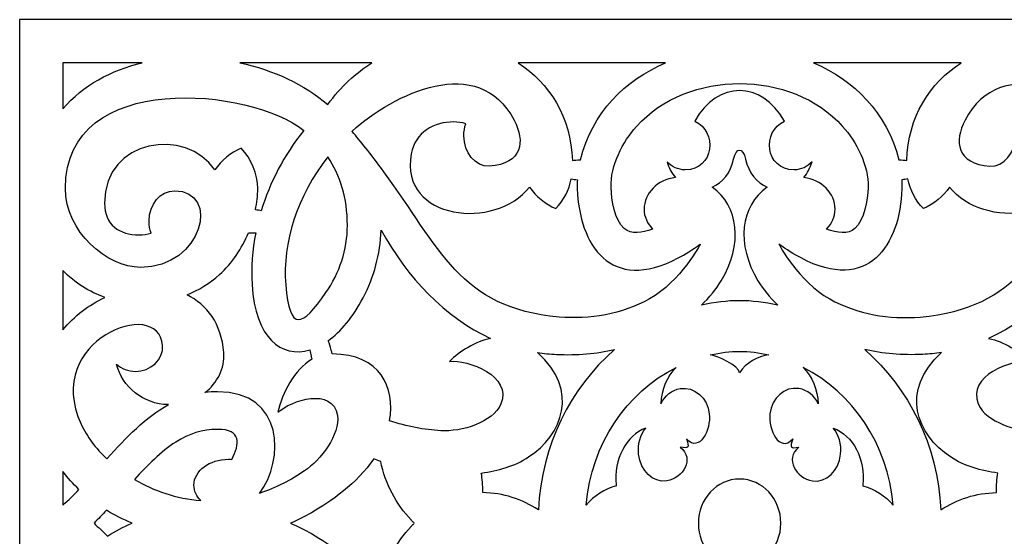
# Model space of a CAD drawing. Units: inches. Extents: x -37.1 to 34.9, y -70.4 to 10.6.
# Drawn here: x -14.4 to -1, y 3.5 to 10.6 of the extents above; entities that cross this region are included whole.
import ezdxf

# ---------------------------------------------------------------- set-up
doc = ezdxf.new("R2010")
doc.units = ezdxf.units.IN
doc.header["$MEASUREMENT"] = 0
doc.layers.add('Layer 1', color=7, linetype='Continuous')

msp = doc.modelspace()

# ---------------------------------------------------------------- linework, layer by layer
at = {"layer": 'Layer 1', "color": 240}
for points, knots in [([(-14.425, 10.553), (-14.425, 10.553), (5.261, 10.553), (5.261, 10.553), (5.261, 10.553), (5.261, 10.553), (5.261, -3.227), (5.261, -3.227), (5.261, -3.227), (5.261, -3.227), (-14.425, -3.227), (-14.425, -3.227), (-14.425, -3.227), (-14.425, -3.227), (-14.425, 10.553), (-14.425, 10.553)], [0, 0, 0, 0, 0.2, 0.2, 0.2, 0.2, 0.4, 0.4, 0.4, 0.4, 0.6, 0.6, 0.6, 0.6, 1, 1, 1, 1]), ([(-6.8, 8.363), (-6.829, 8.365), (-6.858, 8.369), (-6.883, 8.376), (-6.883, 8.376), (-6.914, 8.219), (-6.986, 8.078), (-7.095, 7.967), (-7.095, 7.967), (-7.241, 8.03), (-7.366, 8.134), (-7.453, 8.263), (-7.453, 8.263), (-7.911, 7.67), (-9.234, 7.8), (-9.071, 8.717), (-9.071, 8.717), (-9.019, 9.014), (-8.756, 9.154), (-8.491, 9.154), (-8.491, 9.154), (-8.434, 9.154), (-8.378, 9.145), (-8.325, 9.129), (-8.325, 9.129), (-8.342, 9.079), (-8.352, 9.023), (-8.352, 8.965), (-8.352, 8.965), (-8.352, 8.735), (-8.197, 8.536), (-8.005, 8.549), (-8.005, 8.549), (-7.546, 8.579), (-7.514, 8.89), (-7.664, 9.177), (-7.664, 9.177), (-8.154, 10.108), (-9.315, 9.539), (-9.881, 9.028), (-9.881, 9.028), (-9.879, 9.025), (-9.877, 9.022), (-9.874, 9.019), (-9.874, 9.019), (-9.774, 8.9), (-9.63, 8.723), (-9.446, 8.472), (-9.446, 8.472), (-8.688, 7.44), (-8.41, 6.6), (-7.051, 6.484), (-7.051, 6.484), (-6.63, 6.449), (-6.194, 6.52), (-5.814, 6.732), (-5.814, 6.732), (-5.387, 6.97), (-5.114, 7.486), (-5.119, 7.483), (-5.119, 7.483), (-5.225, 7.406), (-5.326, 7.343), (-5.422, 7.292), (-5.422, 7.292), (-6.345, 6.802), (-6.776, 7.474), (-6.801, 8.238), (-6.801, 8.238), (-6.802, 8.28), (-6.802, 8.322), (-6.8, 8.363)], [0, 0, 0, 0, 0.052632, 0.052632, 0.052632, 0.052632, 0.105263, 0.105263, 0.105263, 0.105263, 0.157895, 0.157895, 0.157895, 0.157895, 0.210526, 0.210526, 0.210526, 0.210526, 0.263158, 0.263158, 0.263158, 0.263158, 0.315789, 0.315789, 0.315789, 0.315789, 0.368421, 0.368421, 0.368421, 0.368421, 0.421053, 0.421053, 0.421053, 0.421053, 0.473684, 0.473684, 0.473684, 0.473684, 0.526316, 0.526316, 0.526316, 0.526316, 0.578947, 0.578947, 0.578947, 0.578947, 0.631579, 0.631579, 0.631579, 0.631579, 0.684211, 0.684211, 0.684211, 0.684211, 0.736842, 0.736842, 0.736842, 0.736842, 0.789474, 0.789474, 0.789474, 0.789474, 0.842105, 0.842105, 0.842105, 0.842105, 0.894737, 0.894737, 0.894737, 0.894737, 1, 1, 1, 1]), ([(-2.364, 8.363), (-2.335, 8.365), (-2.306, 8.369), (-2.28, 8.376), (-2.28, 8.376), (-2.25, 8.219), (-2.178, 8.078), (-2.069, 7.967), (-2.069, 7.967), (-1.923, 8.03), (-1.798, 8.134), (-1.711, 8.263), (-1.711, 8.263), (-1.253, 7.67), (0.07, 7.8), (-0.093, 8.717), (-0.093, 8.717), (-0.145, 9.014), (-0.408, 9.154), (-0.673, 9.154), (-0.673, 9.154), (-0.73, 9.154), (-0.786, 9.145), (-0.839, 9.129), (-0.839, 9.129), (-0.821, 9.079), (-0.812, 9.023), (-0.812, 8.965), (-0.812, 8.965), (-0.812, 8.735), (-0.967, 8.536), (-1.159, 8.549), (-1.159, 8.549), (-1.618, 8.579), (-1.65, 8.89), (-1.5, 9.177), (-1.5, 9.177), (-1.01, 10.108), (0.151, 9.539), (0.717, 9.028), (0.717, 9.028), (0.715, 9.025), (0.713, 9.022), (0.711, 9.019), (0.711, 9.019), (0.61, 8.9), (0.466, 8.723), (0.282, 8.472), (0.282, 8.472), (-0.476, 7.44), (-0.754, 6.6), (-2.113, 6.484), (-2.113, 6.484), (-2.534, 6.449), (-2.97, 6.52), (-3.35, 6.732), (-3.35, 6.732), (-3.777, 6.97), (-4.05, 7.486), (-4.045, 7.483), (-4.045, 7.483), (-3.939, 7.406), (-3.838, 7.343), (-3.742, 7.292), (-3.742, 7.292), (-2.819, 6.802), (-2.388, 7.474), (-2.363, 8.238), (-2.363, 8.238), (-2.362, 8.28), (-2.362, 8.322), (-2.364, 8.363)], [0, 0, 0, 0, 0.052632, 0.052632, 0.052632, 0.052632, 0.105263, 0.105263, 0.105263, 0.105263, 0.157895, 0.157895, 0.157895, 0.157895, 0.210526, 0.210526, 0.210526, 0.210526, 0.263158, 0.263158, 0.263158, 0.263158, 0.315789, 0.315789, 0.315789, 0.315789, 0.368421, 0.368421, 0.368421, 0.368421, 0.421053, 0.421053, 0.421053, 0.421053, 0.473684, 0.473684, 0.473684, 0.473684, 0.526316, 0.526316, 0.526316, 0.526316, 0.578947, 0.578947, 0.578947, 0.578947, 0.631579, 0.631579, 0.631579, 0.631579, 0.684211, 0.684211, 0.684211, 0.684211, 0.736842, 0.736842, 0.736842, 0.736842, 0.789474, 0.789474, 0.789474, 0.789474, 0.842105, 0.842105, 0.842105, 0.842105, 0.894737, 0.894737, 0.894737, 0.894737, 1, 1, 1, 1]), ([(-13.834, 9.962), (-13.834, 9.962), (-12.75, 9.962), (-12.75, 9.962), (-12.75, 9.962), (-13.174, 9.862), (-13.558, 9.657), (-13.834, 9.333), (-13.834, 9.333), (-13.834, 9.333), (-13.834, 9.962), (-13.834, 9.962)], [0, 0, 0, 0, 0.25, 0.25, 0.25, 0.25, 0.5, 0.5, 0.5, 0.5, 1, 1, 1, 1]), ([(-11.414, 9.962), (-11.414, 9.962), (-9.608, 9.962), (-9.608, 9.962), (-9.608, 9.962), (-9.83, 9.824), (-10.036, 9.635), (-10.213, 9.39), (-10.213, 9.39), (-10.53, 9.666), (-10.957, 9.863), (-11.414, 9.962)], [0, 0, 0, 0, 0.25, 0.25, 0.25, 0.25, 0.5, 0.5, 0.5, 0.5, 1, 1, 1, 1]), ([(-7.61, 9.962), (-7.61, 9.962), (-5.594, 9.962), (-5.594, 9.962), (-5.594, 9.962), (-6.147, 9.726), (-6.596, 9.284), (-6.759, 8.635), (-6.759, 8.635), (-6.761, 8.635), (-6.764, 8.635), (-6.766, 8.635), (-6.766, 8.635), (-6.802, 8.635), (-6.837, 8.631), (-6.868, 8.624), (-6.868, 8.624), (-6.885, 9.223), (-7.184, 9.686), (-7.61, 9.962)], [0, 0, 0, 0, 0.166667, 0.166667, 0.166667, 0.166667, 0.333333, 0.333333, 0.333333, 0.333333, 0.5, 0.5, 0.5, 0.5, 0.666667, 0.666667, 0.666667, 0.666667, 1, 1, 1, 1]), ([(-3.57, 9.962), (-3.57, 9.962), (-1.554, 9.962), (-1.554, 9.962), (-1.554, 9.962), (-1.98, 9.686), (-2.279, 9.223), (-2.296, 8.624), (-2.296, 8.624), (-2.327, 8.631), (-2.362, 8.635), (-2.398, 8.635), (-2.398, 8.635), (-2.4, 8.635), (-2.403, 8.635), (-2.405, 8.635), (-2.405, 8.635), (-2.568, 9.284), (-3.017, 9.726), (-3.57, 9.962)], [0, 0, 0, 0, 0.166667, 0.166667, 0.166667, 0.166667, 0.333333, 0.333333, 0.333333, 0.333333, 0.5, 0.5, 0.5, 0.5, 0.666667, 0.666667, 0.666667, 0.666667, 1, 1, 1, 1]), ([(-11.201, 7.95), (-11.173, 7.948), (-11.147, 7.943), (-11.123, 7.937), (-11.123, 7.937), (-11.005, 8.323), (-10.81, 8.7), (-10.541, 9.035), (-10.541, 9.035), (-11.254, 9.619), (-13.8, 9.878), (-13.8, 8.245), (-13.8, 8.245), (-13.8, 7.648), (-13.232, 7.163), (-12.77, 7.163), (-12.77, 7.163), (-11.921, 7.163), (-11.673, 8.212), (-12.308, 8.212), (-12.308, 8.212), (-12.499, 8.212), (-12.655, 8.026), (-12.655, 7.796), (-12.655, 7.796), (-12.655, 7.738), (-12.645, 7.682), (-12.627, 7.632), (-12.627, 7.632), (-12.68, 7.616), (-12.736, 7.607), (-12.793, 7.607), (-12.793, 7.607), (-13.058, 7.607), (-13.265, 7.742), (-13.265, 8.044), (-13.265, 8.044), (-13.265, 8.931), (-12.15, 9.079), (-11.755, 8.498), (-11.755, 8.498), (-11.668, 8.627), (-11.544, 8.731), (-11.397, 8.793), (-11.397, 8.793), (-11.256, 8.65), (-11.17, 8.445), (-11.17, 8.241), (-11.17, 8.241), (-11.17, 8.147), (-11.181, 8.049), (-11.201, 7.95)], [0, 0, 0, 0, 0.071429, 0.071429, 0.071429, 0.071429, 0.142857, 0.142857, 0.142857, 0.142857, 0.214286, 0.214286, 0.214286, 0.214286, 0.285714, 0.285714, 0.285714, 0.285714, 0.357143, 0.357143, 0.357143, 0.357143, 0.428571, 0.428571, 0.428571, 0.428571, 0.5, 0.5, 0.5, 0.5, 0.571429, 0.571429, 0.571429, 0.571429, 0.642857, 0.642857, 0.642857, 0.642857, 0.714286, 0.714286, 0.714286, 0.714286, 0.785714, 0.785714, 0.785714, 0.785714, 0.857143, 0.857143, 0.857143, 0.857143, 1, 1, 1, 1]), ([(-5.991, 9.092), (-6.179, 8.881), (-6.349, 8.563), (-6.339, 8.256), (-6.339, 8.256), (-6.334, 8.082), (-6.29, 7.811), (-6.159, 7.695), (-6.159, 7.695), (-6.065, 7.612), (-5.917, 7.631), (-5.772, 7.687), (-5.772, 7.687), (-5.844, 7.762), (-5.888, 7.857), (-5.888, 7.96), (-5.888, 7.96), (-5.888, 8.173), (-5.703, 8.367), (-5.46, 8.391), (-5.46, 8.391), (-5.51, 8.451), (-5.549, 8.525), (-5.572, 8.608), (-5.572, 8.608), (-5.511, 8.54), (-5.423, 8.498), (-5.326, 8.498), (-5.326, 8.498), (-4.928, 8.498), (-4.882, 9.028), (-5.196, 9.164), (-5.196, 9.164), (-4.881, 9.722), (-4.283, 9.722), (-3.968, 9.164), (-3.968, 9.164), (-4.282, 9.028), (-4.236, 8.498), (-3.837, 8.498), (-3.837, 8.498), (-3.741, 8.498), (-3.653, 8.54), (-3.592, 8.608), (-3.592, 8.608), (-3.615, 8.525), (-3.654, 8.451), (-3.704, 8.391), (-3.704, 8.391), (-3.461, 8.367), (-3.276, 8.173), (-3.276, 7.96), (-3.276, 7.96), (-3.276, 7.857), (-3.32, 7.762), (-3.392, 7.687), (-3.392, 7.687), (-3.246, 7.631), (-3.099, 7.612), (-3.005, 7.695), (-3.005, 7.695), (-2.874, 7.811), (-2.83, 8.082), (-2.825, 8.256), (-2.825, 8.256), (-2.815, 8.563), (-2.985, 8.881), (-3.173, 9.092), (-3.173, 9.092), (-3.872, 9.875), (-5.292, 9.875), (-5.991, 9.092)], [0, 0, 0, 0, 0.052632, 0.052632, 0.052632, 0.052632, 0.105263, 0.105263, 0.105263, 0.105263, 0.157895, 0.157895, 0.157895, 0.157895, 0.210526, 0.210526, 0.210526, 0.210526, 0.263158, 0.263158, 0.263158, 0.263158, 0.315789, 0.315789, 0.315789, 0.315789, 0.368421, 0.368421, 0.368421, 0.368421, 0.421053, 0.421053, 0.421053, 0.421053, 0.473684, 0.473684, 0.473684, 0.473684, 0.526316, 0.526316, 0.526316, 0.526316, 0.578947, 0.578947, 0.578947, 0.578947, 0.631579, 0.631579, 0.631579, 0.631579, 0.684211, 0.684211, 0.684211, 0.684211, 0.736842, 0.736842, 0.736842, 0.736842, 0.789474, 0.789474, 0.789474, 0.789474, 0.842105, 0.842105, 0.842105, 0.842105, 0.894737, 0.894737, 0.894737, 0.894737, 1, 1, 1, 1]), ([(-4.664, 8.642), (-4.702, 8.464), (-4.814, 8.321), (-4.959, 8.259), (-4.959, 8.259), (-4.593, 8.013), (-4.534, 7.471), (-4.832, 6.981), (-4.832, 6.981), (-4.903, 6.864), (-4.994, 6.751), (-5.105, 6.645), (-5.105, 6.645), (-4.739, 6.728), (-4.424, 6.728), (-4.059, 6.645), (-4.059, 6.645), (-4.17, 6.751), (-4.261, 6.864), (-4.332, 6.981), (-4.332, 6.981), (-4.63, 7.471), (-4.571, 8.013), (-4.204, 8.259), (-4.204, 8.259), (-4.35, 8.321), (-4.461, 8.464), (-4.5, 8.642), (-4.5, 8.642), (-4.537, 8.811), (-4.627, 8.811), (-4.664, 8.642)], [0, 0, 0, 0, 0.111111, 0.111111, 0.111111, 0.111111, 0.222222, 0.222222, 0.222222, 0.222222, 0.333333, 0.333333, 0.333333, 0.333333, 0.444444, 0.444444, 0.444444, 0.444444, 0.555556, 0.555556, 0.555556, 0.555556, 0.666667, 0.666667, 0.666667, 0.666667, 0.777778, 0.777778, 0.777778, 0.777778, 1, 1, 1, 1]), ([(-10.212, 8.674), (-10.044, 8.422), (-9.944, 8.112), (-9.944, 7.74), (-9.944, 7.74), (-9.944, 7.404), (-10.052, 7.088), (-10.238, 6.818), (-10.238, 6.818), (-10.565, 6.347), (-10.732, 6.266), (-10.787, 6.926), (-10.787, 6.926), (-10.835, 7.497), (-10.632, 8.142), (-10.212, 8.674)], [0, 0, 0, 0, 0.2, 0.2, 0.2, 0.2, 0.4, 0.4, 0.4, 0.4, 0.6, 0.6, 0.6, 0.6, 1, 1, 1, 1]), ([(-10.165, 6.032), (-10.161, 6.014), (-10.157, 5.997), (-10.154, 5.979), (-10.154, 5.979), (-9.49, 5.975), (-9.29, 5.522), (-9.368, 5.065), (-9.368, 5.065), (-9.13, 4.984), (-8.891, 4.942), (-8.666, 4.928), (-8.666, 4.928), (-8.388, 4.911), (-7.951, 5.04), (-7.846, 5.294), (-7.846, 5.294), (-7.687, 5.682), (-8.299, 5.903), (-8.549, 5.876), (-8.549, 5.876), (-8.406, 6.017), (-8.2, 6.145), (-7.986, 6.191), (-7.986, 6.191), (-8.613, 6.479), (-9.122, 7.024), (-9.484, 7.673), (-9.484, 7.673), (-9.494, 7.343), (-9.581, 7.03), (-9.728, 6.748), (-9.728, 6.748), (-9.868, 6.481), (-10.036, 6.283), (-10.208, 6.16), (-10.208, 6.16), (-10.191, 6.122), (-10.176, 6.078), (-10.165, 6.032)], [0, 0, 0, 0, 0.090909, 0.090909, 0.090909, 0.090909, 0.181818, 0.181818, 0.181818, 0.181818, 0.272727, 0.272727, 0.272727, 0.272727, 0.363636, 0.363636, 0.363636, 0.363636, 0.454545, 0.454545, 0.454545, 0.454545, 0.545455, 0.545455, 0.545455, 0.545455, 0.636364, 0.636364, 0.636364, 0.636364, 0.727273, 0.727273, 0.727273, 0.727273, 0.818182, 0.818182, 0.818182, 0.818182, 1, 1, 1, 1]), ([(1.001, 6.032), (0.997, 6.014), (0.993, 5.997), (0.99, 5.979), (0.99, 5.979), (0.326, 5.975), (0.126, 5.522), (0.204, 5.065), (0.204, 5.065), (-0.034, 4.984), (-0.273, 4.942), (-0.498, 4.928), (-0.498, 4.928), (-0.776, 4.911), (-1.213, 5.04), (-1.318, 5.294), (-1.318, 5.294), (-1.477, 5.682), (-0.865, 5.903), (-0.615, 5.876), (-0.615, 5.876), (-0.758, 6.017), (-0.964, 6.145), (-1.178, 6.191), (-1.178, 6.191), (-0.551, 6.479), (-0.042, 7.024), (0.32, 7.673), (0.32, 7.673), (0.33, 7.343), (0.417, 7.03), (0.564, 6.748), (0.564, 6.748), (0.704, 6.481), (0.872, 6.283), (1.045, 6.16), (1.045, 6.16), (1.027, 6.122), (1.012, 6.078), (1.001, 6.032)], [0, 0, 0, 0, 0.090909, 0.090909, 0.090909, 0.090909, 0.181818, 0.181818, 0.181818, 0.181818, 0.272727, 0.272727, 0.272727, 0.272727, 0.363636, 0.363636, 0.363636, 0.363636, 0.454545, 0.454545, 0.454545, 0.454545, 0.545455, 0.545455, 0.545455, 0.545455, 0.636364, 0.636364, 0.636364, 0.636364, 0.727273, 0.727273, 0.727273, 0.727273, 0.818182, 0.818182, 0.818182, 0.818182, 1, 1, 1, 1]), ([(-10.429, 5.906), (-10.433, 5.919), (-10.437, 5.933), (-10.441, 5.947), (-10.441, 5.947), (-10.448, 5.977), (-10.453, 6.006), (-10.457, 6.034), (-10.457, 6.034), (-10.847, 5.917), (-11.203, 6.196), (-11.248, 6.928), (-11.248, 6.928), (-11.262, 7.16), (-11.245, 7.399), (-11.198, 7.637), (-11.198, 7.637), (-11.217, 7.635), (-11.236, 7.634), (-11.256, 7.634), (-11.256, 7.634), (-11.27, 7.634), (-11.284, 7.635), (-11.298, 7.636), (-11.298, 7.636), (-11.387, 7.421), (-11.521, 7.219), (-11.692, 7.065), (-11.692, 7.065), (-11.826, 6.945), (-11.977, 6.852), (-12.137, 6.787), (-12.137, 6.787), (-11.866, 6.652), (-11.663, 6.392), (-11.634, 5.997), (-11.634, 5.997), (-11.617, 5.778), (-11.723, 5.581), (-11.892, 5.45), (-11.892, 5.45), (-11.836, 5.457), (-11.779, 5.461), (-11.719, 5.461), (-11.719, 5.461), (-10.807, 5.461), (-10.8, 4.525), (-11.146, 4.071), (-11.146, 4.071), (-10.921, 4.146), (-10.713, 4.255), (-10.531, 4.377), (-10.531, 4.377), (-10.311, 4.525), (-10.04, 4.879), (-10.081, 5.137), (-10.081, 5.137), (-10.144, 5.53), (-10.715, 5.345), (-10.893, 5.18), (-10.893, 5.18), (-10.835, 5.446), (-10.673, 5.764), (-10.429, 5.906)], [0, 0, 0, 0, 0.058824, 0.058824, 0.058824, 0.058824, 0.117647, 0.117647, 0.117647, 0.117647, 0.176471, 0.176471, 0.176471, 0.176471, 0.235294, 0.235294, 0.235294, 0.235294, 0.294118, 0.294118, 0.294118, 0.294118, 0.352941, 0.352941, 0.352941, 0.352941, 0.411765, 0.411765, 0.411765, 0.411765, 0.470588, 0.470588, 0.470588, 0.470588, 0.529412, 0.529412, 0.529412, 0.529412, 0.588235, 0.588235, 0.588235, 0.588235, 0.647059, 0.647059, 0.647059, 0.647059, 0.705882, 0.705882, 0.705882, 0.705882, 0.764706, 0.764706, 0.764706, 0.764706, 0.823529, 0.823529, 0.823529, 0.823529, 0.882353, 0.882353, 0.882353, 0.882353, 1, 1, 1, 1]), ([(-13.834, 6.309), (-13.834, 6.309), (-13.834, 7.119), (-13.834, 7.119), (-13.834, 7.119), (-13.67, 6.952), (-13.471, 6.825), (-13.26, 6.753), (-13.26, 6.753), (-13.479, 6.65), (-13.677, 6.497), (-13.834, 6.309)], [0, 0, 0, 0, 0.25, 0.25, 0.25, 0.25, 0.5, 0.5, 0.5, 0.5, 1, 1, 1, 1]), ([(-13.233, 4.542), (-13.386, 4.687), (-13.506, 4.849), (-13.584, 5.017), (-13.584, 5.017), (-14.118, 6.168), (-12.524, 6.773), (-12.471, 6.096), (-12.471, 6.096), (-12.456, 5.9), (-12.637, 5.74), (-12.842, 5.74), (-12.842, 5.74), (-12.942, 5.74), (-13.033, 5.777), (-13.099, 5.839), (-13.099, 5.839), (-13.026, 5.527), (-12.738, 5.292), (-12.392, 5.285), (-12.392, 5.285), (-12.703, 5.114), (-12.966, 4.838), (-13.233, 4.542)], [0, 0, 0, 0, 0.142857, 0.142857, 0.142857, 0.142857, 0.285714, 0.285714, 0.285714, 0.285714, 0.428571, 0.428571, 0.428571, 0.428571, 0.571429, 0.571429, 0.571429, 0.571429, 0.714286, 0.714286, 0.714286, 0.714286, 1, 1, 1, 1]), ([(-7.333, 3.845), (-7.292, 4.73), (-6.895, 5.514), (-6.293, 6.038), (-6.293, 6.038), (-6.537, 5.984), (-6.803, 5.959), (-7.086, 5.972), (-7.086, 5.972), (-7.173, 5.976), (-7.259, 5.984), (-7.343, 5.997), (-7.343, 5.997), (-6.766, 5.477), (-7.007, 4.87), (-7.466, 4.569), (-7.466, 4.569), (-7.657, 4.443), (-7.885, 4.378), (-8.113, 4.349), (-8.113, 4.349), (-8.1, 4.266), (-8.093, 4.18), (-8.093, 4.092), (-8.093, 4.092), (-8.093, 4.088), (-8.093, 4.085), (-8.093, 4.081), (-8.093, 4.081), (-7.815, 4.077), (-7.555, 3.991), (-7.333, 3.845)], [0, 0, 0, 0, 0.111111, 0.111111, 0.111111, 0.111111, 0.222222, 0.222222, 0.222222, 0.222222, 0.333333, 0.333333, 0.333333, 0.333333, 0.444444, 0.444444, 0.444444, 0.444444, 0.555556, 0.555556, 0.555556, 0.555556, 0.666667, 0.666667, 0.666667, 0.666667, 0.777778, 0.777778, 0.777778, 0.777778, 1, 1, 1, 1]), ([(-4.983, 5.966), (-4.904, 5.956), (-4.582, 5.82), (-4.582, 5.719), (-4.582, 5.719), (-4.498, 5.86), (-4.33, 5.948), (-4.181, 5.966), (-4.181, 5.966), (-4.457, 6.03), (-4.706, 6.03), (-4.983, 5.966)], [0, 0, 0, 0, 0.25, 0.25, 0.25, 0.25, 0.5, 0.5, 0.5, 0.5, 1, 1, 1, 1]), ([(-1.831, 3.845), (-1.872, 4.73), (-2.269, 5.514), (-2.871, 6.038), (-2.871, 6.038), (-2.627, 5.984), (-2.361, 5.959), (-2.078, 5.972), (-2.078, 5.972), (-1.991, 5.976), (-1.905, 5.984), (-1.821, 5.997), (-1.821, 5.997), (-2.398, 5.477), (-2.157, 4.87), (-1.698, 4.569), (-1.698, 4.569), (-1.507, 4.443), (-1.279, 4.378), (-1.051, 4.349), (-1.051, 4.349), (-1.064, 4.266), (-1.071, 4.18), (-1.071, 4.092), (-1.071, 4.092), (-1.071, 4.088), (-1.071, 4.085), (-1.07, 4.081), (-1.07, 4.081), (-1.349, 4.077), (-1.609, 3.991), (-1.831, 3.845)], [0, 0, 0, 0, 0.111111, 0.111111, 0.111111, 0.111111, 0.222222, 0.222222, 0.222222, 0.222222, 0.333333, 0.333333, 0.333333, 0.333333, 0.444444, 0.444444, 0.444444, 0.444444, 0.555556, 0.555556, 0.555556, 0.555556, 0.666667, 0.666667, 0.666667, 0.666667, 0.777778, 0.777778, 0.777778, 0.777778, 1, 1, 1, 1]), ([(-6.681, 3.911), (-6.571, 4.037), (-6.428, 4.13), (-6.267, 4.176), (-6.267, 4.176), (-6.267, 4.179), (-6.268, 4.182), (-6.268, 4.186), (-6.268, 4.186), (-6.307, 4.54), (-6.131, 4.866), (-5.863, 4.965), (-5.863, 4.965), (-5.938, 4.876), (-5.979, 4.745), (-5.963, 4.607), (-5.963, 4.607), (-5.938, 4.376), (-5.765, 4.213), (-5.579, 4.242), (-5.579, 4.242), (-5.356, 4.276), (-5.19, 4.545), (-5.393, 4.701), (-5.393, 4.701), (-5.276, 4.685), (-5.268, 4.694), (-5.309, 4.815), (-5.309, 4.815), (-5.125, 4.618), (-4.973, 4.947), (-4.996, 5.158), (-4.996, 5.158), (-5.021, 5.38), (-5.198, 5.535), (-5.393, 5.505), (-5.393, 5.505), (-5.509, 5.487), (-5.605, 5.407), (-5.658, 5.297), (-5.658, 5.297), (-5.652, 5.492), (-5.573, 5.671), (-5.45, 5.795), (-5.45, 5.795), (-6.126, 5.452), (-6.609, 4.745), (-6.681, 3.911)], [0, 0, 0, 0, 0.076923, 0.076923, 0.076923, 0.076923, 0.153846, 0.153846, 0.153846, 0.153846, 0.230769, 0.230769, 0.230769, 0.230769, 0.307692, 0.307692, 0.307692, 0.307692, 0.384615, 0.384615, 0.384615, 0.384615, 0.461538, 0.461538, 0.461538, 0.461538, 0.538462, 0.538462, 0.538462, 0.538462, 0.615385, 0.615385, 0.615385, 0.615385, 0.692308, 0.692308, 0.692308, 0.692308, 0.769231, 0.769231, 0.769231, 0.769231, 0.846154, 0.846154, 0.846154, 0.846154, 1, 1, 1, 1]), ([(-2.482, 3.911), (-2.593, 4.037), (-2.736, 4.13), (-2.897, 4.176), (-2.897, 4.176), (-2.897, 4.179), (-2.896, 4.182), (-2.896, 4.186), (-2.896, 4.186), (-2.857, 4.54), (-3.033, 4.866), (-3.301, 4.965), (-3.301, 4.965), (-3.226, 4.876), (-3.185, 4.745), (-3.201, 4.607), (-3.201, 4.607), (-3.226, 4.376), (-3.398, 4.213), (-3.585, 4.242), (-3.585, 4.242), (-3.807, 4.276), (-3.974, 4.545), (-3.771, 4.701), (-3.771, 4.701), (-3.888, 4.685), (-3.896, 4.694), (-3.855, 4.815), (-3.855, 4.815), (-4.039, 4.618), (-4.191, 4.947), (-4.168, 5.158), (-4.168, 5.158), (-4.143, 5.38), (-3.966, 5.535), (-3.771, 5.505), (-3.771, 5.505), (-3.655, 5.487), (-3.559, 5.407), (-3.506, 5.297), (-3.506, 5.297), (-3.512, 5.492), (-3.591, 5.671), (-3.714, 5.795), (-3.714, 5.795), (-3.038, 5.452), (-2.554, 4.745), (-2.482, 3.911)], [0, 0, 0, 0, 0.076923, 0.076923, 0.076923, 0.076923, 0.153846, 0.153846, 0.153846, 0.153846, 0.230769, 0.230769, 0.230769, 0.230769, 0.307692, 0.307692, 0.307692, 0.307692, 0.384615, 0.384615, 0.384615, 0.384615, 0.461538, 0.461538, 0.461538, 0.461538, 0.538462, 0.538462, 0.538462, 0.538462, 0.615385, 0.615385, 0.615385, 0.615385, 0.692308, 0.692308, 0.692308, 0.692308, 0.769231, 0.769231, 0.769231, 0.769231, 0.846154, 0.846154, 0.846154, 0.846154, 1, 1, 1, 1]), ([(-11.948, 3.972), (-12.279, 3.999), (-12.591, 4.105), (-12.856, 4.261), (-12.856, 4.261), (-12.681, 4.452), (-12.493, 4.643), (-12.291, 4.772), (-12.291, 4.772), (-12.109, 4.888), (-11.926, 4.947), (-11.719, 4.947), (-11.719, 4.947), (-11.392, 4.947), (-11.412, 4.747), (-11.526, 4.536), (-11.526, 4.536), (-11.54, 4.537), (-11.554, 4.538), (-11.568, 4.538), (-11.568, 4.538), (-11.83, 4.538), (-12.042, 4.379), (-12.042, 4.184), (-12.042, 4.184), (-12.042, 4.104), (-12.007, 4.031), (-11.948, 3.972)], [0, 0, 0, 0, 0.125, 0.125, 0.125, 0.125, 0.25, 0.25, 0.25, 0.25, 0.375, 0.375, 0.375, 0.375, 0.5, 0.5, 0.5, 0.5, 0.625, 0.625, 0.625, 0.625, 0.75, 0.75, 0.75, 0.75, 1, 1, 1, 1]), ([(-9.029, 3.663), (-9.034, 3.657), (-9.04, 3.652), (-9.046, 3.646), (-9.046, 3.646), (-9.048, 3.644), (-9.05, 3.642), (-9.052, 3.64), (-9.052, 3.64), (-9.058, 3.634), (-9.064, 3.628), (-9.07, 3.621), (-9.07, 3.621), (-9.071, 3.62), (-9.072, 3.62), (-9.073, 3.619), (-9.073, 3.619), (-9.073, 3.619), (-9.073, 3.619), (-9.073, 3.619), (-9.073, 3.619), (-9.278, 3.404), (-9.426, 3.127), (-9.489, 2.816), (-9.489, 2.816), (-9.52, 2.805), (-9.551, 2.793), (-9.582, 2.78), (-9.582, 2.78), (-9.813, 3.119), (-10.178, 3.37), (-10.435, 3.52), (-10.435, 3.52), (-10.527, 3.573), (-10.622, 3.621), (-10.722, 3.663), (-10.722, 3.663), (-10.622, 3.705), (-10.527, 3.753), (-10.435, 3.806), (-10.435, 3.806), (-10.178, 3.955), (-9.813, 4.206), (-9.582, 4.545), (-9.582, 4.545), (-9.551, 4.533), (-9.52, 4.521), (-9.489, 4.509), (-9.489, 4.509), (-9.426, 4.198), (-9.278, 3.921), (-9.073, 3.707), (-9.073, 3.707), (-9.073, 3.707), (-9.073, 3.707), (-9.073, 3.707), (-9.073, 3.707), (-9.072, 3.706), (-9.071, 3.705), (-9.07, 3.704), (-9.07, 3.704), (-9.064, 3.698), (-9.058, 3.692), (-9.052, 3.686), (-9.052, 3.686), (-9.05, 3.684), (-9.048, 3.682), (-9.046, 3.679), (-9.046, 3.679), (-9.04, 3.674), (-9.034, 3.668), (-9.029, 3.663)], [0, 0, 0, 0, 0.052632, 0.052632, 0.052632, 0.052632, 0.105263, 0.105263, 0.105263, 0.105263, 0.157895, 0.157895, 0.157895, 0.157895, 0.210526, 0.210526, 0.210526, 0.210526, 0.263158, 0.263158, 0.263158, 0.263158, 0.315789, 0.315789, 0.315789, 0.315789, 0.368421, 0.368421, 0.368421, 0.368421, 0.421053, 0.421053, 0.421053, 0.421053, 0.473684, 0.473684, 0.473684, 0.473684, 0.526316, 0.526316, 0.526316, 0.526316, 0.578947, 0.578947, 0.578947, 0.578947, 0.631579, 0.631579, 0.631579, 0.631579, 0.684211, 0.684211, 0.684211, 0.684211, 0.736842, 0.736842, 0.736842, 0.736842, 0.789474, 0.789474, 0.789474, 0.789474, 0.842105, 0.842105, 0.842105, 0.842105, 0.894737, 0.894737, 0.894737, 0.894737, 1, 1, 1, 1]), ([(-13.834, 3.909), (-13.834, 3.909), (-13.834, 4.369), (-13.834, 4.369), (-13.834, 4.369), (-13.768, 4.283), (-13.695, 4.202), (-13.614, 4.126), (-13.614, 4.126), (-13.685, 4.052), (-13.758, 3.979), (-13.834, 3.909)], [0, 0, 0, 0, 0.25, 0.25, 0.25, 0.25, 0.5, 0.5, 0.5, 0.5, 1, 1, 1, 1]), ([(-4.582, 4.267), (-4.27, 4.267), (-4.018, 3.996), (-4.018, 3.663), (-4.018, 3.663), (-4.018, 3.329), (-4.27, 3.059), (-4.582, 3.059), (-4.582, 3.059), (-4.894, 3.059), (-5.146, 3.329), (-5.146, 3.663), (-5.146, 3.663), (-5.146, 3.996), (-4.894, 4.267), (-4.582, 4.267)], [0, 0, 0, 0, 0.2, 0.2, 0.2, 0.2, 0.4, 0.4, 0.4, 0.4, 0.6, 0.6, 0.6, 0.6, 1, 1, 1, 1]), ([(-12.888, 3.663), (-13.012, 3.612), (-13.115, 3.552), (-13.225, 3.486), (-13.225, 3.486), (-13.281, 3.546), (-13.351, 3.605), (-13.408, 3.663), (-13.408, 3.663), (-13.351, 3.721), (-13.294, 3.78), (-13.238, 3.84), (-13.238, 3.84), (-13.129, 3.773), (-13.012, 3.714), (-12.888, 3.663)], [0, 0, 0, 0, 0.2, 0.2, 0.2, 0.2, 0.4, 0.4, 0.4, 0.4, 0.6, 0.6, 0.6, 0.6, 1, 1, 1, 1])]:
    msp.add_open_spline(points, degree=3, knots=knots, dxfattribs=at)

doc.saveas('drawing.dxf')
